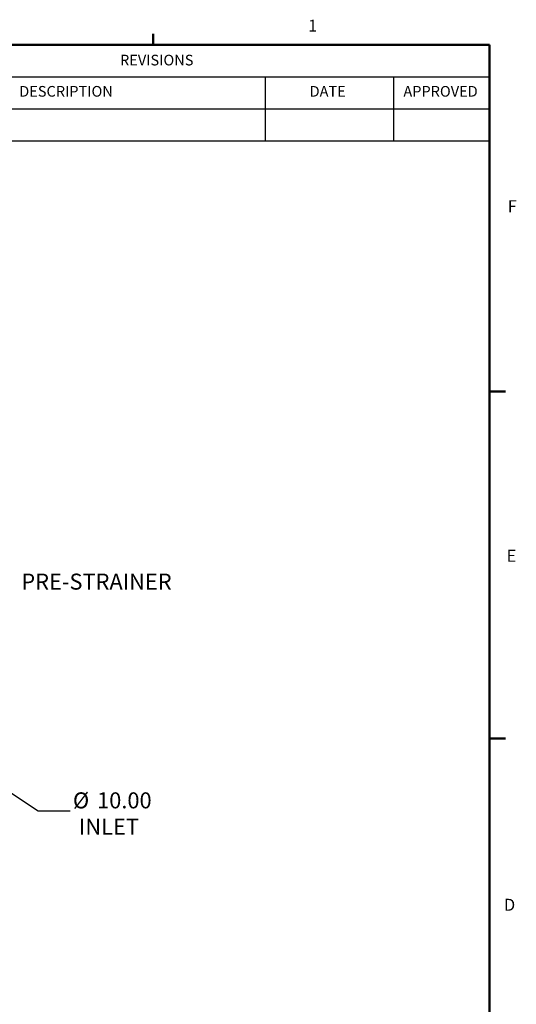
# Model space of a CAD drawing. Units: inches. Extents: x -4 to 383, y -4 to 297.
# Drawn here: x 313 to 382, y 158 to 296 of the extents above; entities that cross this region are included whole.
import ezdxf

# ---------------------------------------------------------------- set-up
doc = ezdxf.new("R2010")
doc.units = ezdxf.units.IN
doc.header["$MEASUREMENT"] = 0
doc.layers.add('BORDER', color=7, linetype='Continuous', lineweight=50)
doc.layers.add('DIMENSION', color=7, linetype='Continuous')
doc.layers.add('FORMAT', color=7, linetype='Continuous')
doc.styles.add('SLDTEXTSTYLE0', font='TXT', dxfattribs={"width": 0.75})
doc.dimstyles.get("Standard").update_dxf_attribs({"dimtxt": 0.18, "dimasz": 0.18, "dimexe": 0.18, "dimexo": 0.0625, "dimgap": 0.09, "dimtad": 0, "dimtih": 1, "dimtoh": 1, "dimdec": 4, "dimzin": 0, "dimdsep": 46, "dimtxsty": 'Standard', "dimcen": 0.09, "dimadec": 0, "dimazin": 0, "dimtfac": 1, "dimtdec": 4, "dimtofl": 0, "dimtmove": 0, "dimatfit": 3, "dimfxl": 0, "dimtolj": 1, "dimtzin": 0, "dimarcsym": 0})

# ---------------------------------------------------------------- blocks, each defined once
blk = doc.blocks.new('SW_NOTE_0_13')
at = {"layer": 'DIMENSION', "color": 0, "char_height": 0.125, "attachment_point": 1, "style": 'SLDTEXTSTYLE0'}
for s, insert in [('%%c', (0.0204, 0.1437)), ('10.00', (0.2089, 0.1437)), ('INLET', (0.0673, -0.0613))]:
    blk.add_mtext(s, dxfattribs=dict(at, insert=insert))

msp = doc.modelspace()

# ---------------------------------------------------------------- linework, layer by layer
at = {"layer": 'BORDER'}
for p, q in [((331.273, 292.911), (331.273, 294.437)), ((0.523, 292.911), (378.523, 292.911)), ((378.523, 292.911), (378.523, 0.411)), ((378.523, 244.149), (380.773, 244.149)), ((378.523, 195.405), (380.773, 195.405))]:
    msp.add_line(p, q, dxfattribs=at)
at = {"layer": 'FORMAT'}
for p, q in [((284.023, 288.411), (378.523, 288.411)), ((347.023, 288.411), (347.023, 279.411)), ((365.023, 288.411), (365.023, 279.411)), ((284.023, 283.911), (378.523, 283.911)), ((284.023, 279.411), (378.523, 279.411))]:
    msp.add_line(p, q, dxfattribs=at)

# ---------------------------------------------------------------- block references
at = {"layer": 'DIMENSION', "xscale": 18, "yscale": 18, "zscale": 18}
msp.add_blockref('SW_NOTE_0_13', (319.62, 185.229), dxfattribs=at)

# ---------------------------------------------------------------- texts
at = {"layer": 'BORDER', "color": 7, "char_height": 1.688, "attachment_point": 1, "style": 'SLDTEXTSTYLE0'}
for s, insert in [('1', (353.039, 296.433)), ('F', (381.091, 271.056)), ('E', (380.935, 221.911)), ('D', (380.557, 172.855))]:
    msp.add_mtext(s, dxfattribs=dict(at, insert=insert))
at = {"layer": 'DIMENSION', "insert": (312.737, 218.566), "char_height": 2.25, "attachment_point": 1, "style": 'SLDTEXTSTYLE0'}
msp.add_mtext('PRE-STRAINER', dxfattribs=at)
at = {"layer": 'FORMAT', "color": 7, "char_height": 1.5, "attachment_point": 2, "style": 'SLDTEXTSTYLE0'}
for s, insert in [('REVISIONS', (331.766, 291.504)), ('DESCRIPTION', (319.02, 287.113)), ('DATE', (355.789, 287.113)), ('APPROVED', (371.648, 287.113))]:
    msp.add_mtext(s, dxfattribs=dict(at, insert=insert))

# ---------------------------------------------------------------- leaders
at = {"layer": 'DIMENSION'}
msp.add_leader([(309.121, 189.171), (315.12, 185.229), (319.62, 185.229)], dimstyle='Standard', override={"dimscale": 18, "dimtxt": 0.125, "dimasz": 0.13, "dimexe": 0.125, "dimexo": 0.05, "dimgap": 0.06, "dimdec": 2, "dimadec": 2, "dimtdec": 2}, dxfattribs=at)

doc.saveas('drawing.dxf')
